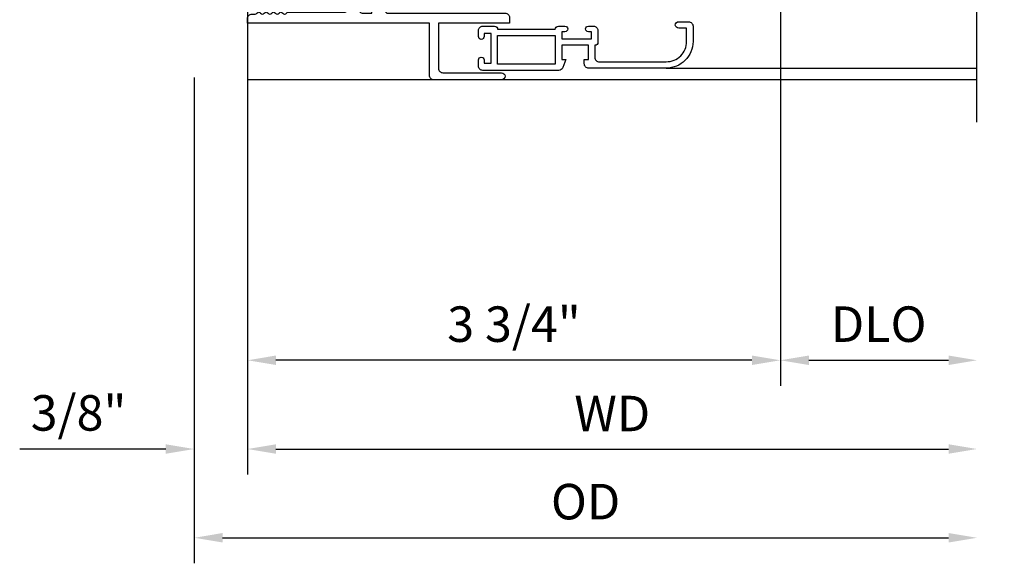
# Model space of a CAD drawing. Units: inches. Extents: x 0 to 166, y 0 to 105.
# Drawn here: x 100 to 107, y 67 to 71 of the extents above; entities that cross this region are included whole.
import ezdxf
from ezdxf.lldxf.tags import DXFTag

# ---------------------------------------------------------------- set-up
doc = ezdxf.new("R2010")
doc.units = ezdxf.units.IN
doc.header["$MEASUREMENT"] = 0
doc.layers.get('0').update_dxf_attribs({"color": 4})
doc.layers.add('DIME', color=2, linetype='Continuous')
doc.layers.add('SCREENS', color=4, linetype='Continuous')
doc.styles.get("Standard").update_dxf_attribs({"font": 'arial.ttf'})
tags = doc.linetypes.add('HIDDEN2', pattern=[0.1875, 0.125, -0.0625]).pattern_tags.tags
tags[6:7] = [DXFTag(74, 4), DXFTag(75, 0), DXFTag(340, '0'), DXFTag(46, 0.0), DXFTag(50, 0.0), DXFTag(44, 0.0), DXFTag(45, 0.0)]
tags[4:5] = [DXFTag(74, 4), DXFTag(75, 0), DXFTag(340, '0'), DXFTag(46, 0.0), DXFTag(50, 0.0), DXFTag(44, 0.0), DXFTag(45, 0.0)]
doc.dimstyles.new('EXT_ON-OFF', dxfattribs={"dimscale": 2, "dimtxt": 0.125, "dimasz": 0.1, "dimexe": 0.09, "dimexo": 0.0625, "dimgap": 0.0625, "dimtad": 1, "dimdec": 5, "dimzin": 0, "dimdsep": 46, "dimlunit": 5, "dimtxsty": 'Standard', "dimcen": 0, "dimse2": 1, "dimclrd": 256, "dimadec": 0, "dimazin": 0, "dimtfac": 1, "dimtdec": 5, "dimtofl": 0, "dimtmove": 0, "dimatfit": 0, "dimfxl": 0, "dimfrac": 2, "dimtolj": 1, "dimtzin": 0, "dimarcsym": 0})
doc.dimstyles.new('EXT_ON-ON', dxfattribs={"dimscale": 2, "dimtxt": 0.125, "dimasz": 0.1, "dimexe": 0.09, "dimexo": 0.0625, "dimgap": 0.0625, "dimtad": 1, "dimdec": 5, "dimzin": 0, "dimdsep": 46, "dimlunit": 5, "dimtxsty": 'Standard', "dimcen": 0, "dimclrd": 256, "dimadec": 0, "dimazin": 0, "dimtfac": 1, "dimtdec": 5, "dimtofl": 0, "dimtmove": 0, "dimatfit": 0, "dimfxl": 0, "dimfrac": 2, "dimtolj": 1, "dimtzin": 0, "dimarcsym": 0})

# ---------------------------------------------------------------- blocks, each defined once
blk = doc.blocks.new('*D104')
at = {"layer": 'DIME', "color": 0, "lineweight": -2}
blk.add_line((101.2642, 70.2163), (101.2642, 67.5613), dxfattribs=at)
at = {"layer": 'DIME', "lineweight": -2}
blk.add_line((101.4642, 67.7413), (106.1976, 67.7413), dxfattribs=at)
at = {"layer": 'DIME'}
for points in [[(101.4642, 67.7747), (101.4642, 67.708), (101.2642, 67.7413)], [(106.1976, 67.7747), (106.1976, 67.708), (106.3976, 67.7413)]]:
    blk.add_solid(points, dxfattribs=at)
at = {"layer": 'DIME', "color": 0, "insert": (103.8309, 67.9913), "char_height": 0.25, "attachment_point": 5}
blk.add_mtext('\\A1;WD', dxfattribs=at)
blk = doc.blocks.new('*D105')
at = {"layer": 'DIME', "color": 0, "lineweight": -2}
for p, q in [((105.0143, 73.421), (105.0143, 68.1863)), ((101.2642, 70.2163), (101.2642, 68.1863))]:
    blk.add_line(p, q, dxfattribs=at)
at = {"layer": 'DIME', "lineweight": -2}
blk.add_line((104.8143, 68.3663), (101.4642, 68.3663), dxfattribs=at)
at = {"layer": 'DIME'}
for points in [[(101.4642, 68.3997), (101.4642, 68.333), (101.2642, 68.3663)], [(104.8143, 68.3997), (104.8143, 68.333), (105.0143, 68.3663)]]:
    blk.add_solid(points, dxfattribs=at)
at = {"layer": 'DIME', "color": 0, "insert": (103.1393, 68.6207), "char_height": 0.25, "attachment_point": 5}
blk.add_mtext('\\A1;3 3/4"', dxfattribs=at)
blk = doc.blocks.new('*D106')
at = {"layer": 'DIME', "color": 0, "lineweight": -2}
blk.add_line((105.0143, 73.421), (105.0143, 68.1863), dxfattribs=at)
at = {"layer": 'DIME', "lineweight": -2}
blk.add_line((105.2143, 68.3663), (106.1976, 68.3663), dxfattribs=at)
at = {"layer": 'DIME'}
for points in [[(105.2143, 68.3997), (105.2143, 68.333), (105.0143, 68.3663)], [(106.1976, 68.3997), (106.1976, 68.333), (106.3976, 68.3663)]]:
    blk.add_solid(points, dxfattribs=at)
at = {"layer": 'DIME', "color": 0, "insert": (105.706, 68.6207), "char_height": 0.25, "attachment_point": 5}
blk.add_mtext('\\A1;DLO', dxfattribs=at)
blk = doc.blocks.new('*D107')
at = {"layer": 'DIME', "color": 0, "lineweight": -2}
for p, q in [((101.2642, 70.6189), (101.2642, 67.5613)), ((100.8892, 70.3589), (100.8892, 67.5613))]:
    blk.add_line(p, q, dxfattribs=at)
at = {"layer": 'DIME', "lineweight": -2}
for p, q in [((100.6892, 67.7413), (99.6608, 67.7413)), ((101.4642, 67.7413), (101.6642, 67.7413))]:
    blk.add_line(p, q, dxfattribs=at)
at = {"layer": 'DIME'}
for points in [[(100.6892, 67.7747), (100.6892, 67.708), (100.8892, 67.7413)], [(101.4642, 67.7747), (101.4642, 67.708), (101.2642, 67.7413)]]:
    blk.add_solid(points, dxfattribs=at)
at = {"layer": 'DIME', "color": 0, "insert": (100.075, 67.9957), "char_height": 0.25, "attachment_point": 5}
blk.add_mtext('\\A1;3/8"', dxfattribs=at)
blk = doc.blocks.new('*D108')
at = {"layer": 'DIME', "color": 0, "lineweight": -2}
blk.add_line((100.8892, 70.3589), (100.8892, 66.9363), dxfattribs=at)
at = {"layer": 'DIME', "lineweight": -2}
blk.add_line((101.0892, 67.1163), (106.1976, 67.1163), dxfattribs=at)
at = {"layer": 'DIME'}
for points in [[(101.0892, 67.1497), (101.0892, 67.083), (100.8892, 67.1163)], [(106.1976, 67.1497), (106.1976, 67.083), (106.3976, 67.1163)]]:
    blk.add_solid(points, dxfattribs=at)
at = {"layer": 'DIME', "color": 0, "insert": (103.6434, 67.3707), "char_height": 0.25, "attachment_point": 5}
blk.add_mtext('\\A1;OD', dxfattribs=at)
blk = doc.blocks.new('S-10873')
at = {"linetype": 'Continuous'}
blk.add_lwpolyline([(-1.2535, -0.5019, 2.324052), (-1.2535, -0.3973, -0.651224), (-1.302, -0.3764), (-1.302, -0.3468, -0.255572), (-1.1704, -0.3117, 0.486206), (-1.132, -0.2815), (-1.132, -0.1073, 0.414768), (-1.1631, -0.0763), (-1.5561, -0.077, -0.268457), (-1.5691, -0.0695, 0.261996), (-1.5818, -0.062), (-1.5825, -0.062, 0.261996), (-1.5951, -0.0695, -0.57735), (-1.6211, -0.0695, 0.261996), (-1.6338, -0.062), (-1.6344, -0.062, 0.261996), (-1.6471, -0.0695, -0.57735), (-1.6731, -0.0695, 0.261996), (-1.6857, -0.062), (-1.6864, -0.062, 0.261996), (-1.699, -0.0695, -0.57735), (-1.725, -0.0695, 0.261996), (-1.7377, -0.062), (-1.7384, -0.062, 0.261996), (-1.751, -0.0695, -0.57735), (-1.777, -0.0695, 0.261996), (-1.7896, -0.062), (-1.812, -0.062, -0.414214), (-1.843, -0.031), (-1.843, 0), (0, 0), (0, -0.039, -0.414214), (-0.031, -0.07), (-0.8632, -0.07), (-0.9161, -0.1229, -0.668179), (-0.969, -0.101), (-0.969, -0.07), (-1.031, -0.07, 0.414214), (-1.062, -0.101), (-1.062, -0.8669, 0.315299), (-1.0541, -0.8782), (-1.0409, -0.883, -0.221695), (-1.0337, -0.8902), (-1.0169, -0.9363, -0.63707), (-1.0272, -0.9465), (-1.1592, -0.8985, -0.810509), (-1.157, -0.883, 0.29859), (-1.15, -0.8777), (-1.1279, -0.8157, 0.781943), (-1.133, -0.793), (-1.4852, -0.793, 0.57735), (-1.4956, -0.811), (-1.4594, -0.8737, -0.993354), (-1.462, -0.8942), (-1.563, -0.9525, -0.624664), (-1.5928, -0.9324), (-1.593, -0.8521, 1), (-1.593, -0.8371), (-1.593, -0.793), (-1.843, -0.793), (-1.843, -0.744, -0.414214), (-1.812, -0.713), (-1.7894, -0.713, 0.256939), (-1.777, -0.7055, -0.57735), (-1.751, -0.7055, 0.25705), (-1.7386, -0.713), (-1.7374, -0.713, 0.257052), (-1.725, -0.7055, -0.57735), (-1.699, -0.7055, 0.257051), (-1.6867, -0.713), (-1.6854, -0.713, 0.257051), (-1.6731, -0.7055, -0.57735), (-1.6471, -0.7055, 0.257051), (-1.6347, -0.713), (-1.6335, -0.713, 0.257051), (-1.6211, -0.7055, -0.57735), (-1.5951, -0.7055, 0.257051), (-1.5827, -0.713), (-1.5815, -0.713, 0.257051), (-1.5691, -0.7055, -0.57735), (-1.5432, -0.7055, 0.257051), (-1.5308, -0.713), (-1.173, -0.713, 0.414214), (-1.142, -0.682), (-1.142, -0.6198, 0.468065), (-1.1786, -0.5893, -0.239888), (-1.302, -0.5524), (-1.302, -0.5228, -0.658695), (-1.2535, -0.5019)], format="xyb", dxfattribs=at)
blk = doc.blocks.new('20-0853')
at = {"linetype": 'Continuous'}
blk.add_lwpolyline([(-1.4773, 1.4881), (-1.443, 1.4288, -0.134313), (-1.4419, 1.4248, -0.222734), (-1.4588, 1.3884), (-1.559, 1.3044), (-1.559, 0.8745, 0.414214), (-1.52, 0.8355), (-1.458, 0.8355, -0.414214), (-1.419, 0.7965), (-1.419, 0.379, -0.414214), (-1.458, 0.34), (-1.52, 0.34, 0.414214), (-1.559, 0.301), (-1.559, -0.301, 0.414214), (-1.52, -0.34), (-1.458, -0.34, -0.414214), (-1.419, -0.379), (-1.419, -0.7967, -0.414214), (-1.458, -0.8357), (-1.52, -0.8357, 0.414214), (-1.559, -0.8747), (-1.559, -1.3044), (-1.4588, -1.3884, -0.224169), (-1.4419, -1.4251, -0.125976), (-1.443, -1.4288), (-1.4773, -1.4881, 0.131845), (-1.4784, -1.4921), (-1.4784, -1.5038, 0.414214), (-1.4626, -1.5195), (-1.4226, -1.5195, 0.044632), (-1.4213, -1.5194, -0.01577), (-1.4063, -1.5172, 0.380822), (-1.3993, -1.5093), (-1.3993, -1.503, -1.809163), (-1.358, -1.503), (-1.358, -1.5077, 0.414214), (-1.3501, -1.5156), (-1.272, -1.5156, 0.414214), (-1.2641, -1.5077), (-1.2641, -1.503, -1.809163), (-1.2228, -1.503), (-1.2228, -1.5093, 0.380822), (-1.2158, -1.5172, -0.01577), (-1.2008, -1.5194, 0.044632), (-1.1994, -1.5195), (-1.1595, -1.5195, 0.414213), (-1.1437, -1.5038), (-1.1437, -1.4921, 0.131845), (-1.1448, -1.4881), (-1.1791, -1.4288, -0.134313), (-1.1801, -1.4248, -0.222734), (-1.1633, -1.3884), (-1.063, -1.3043), (-1.063, -0.169, -0.414214), (-1.024, -0.13), (-0.989, -0.13, -0.414214), (-0.97, -0.149), (-0.97, -0.189, 0.767327), (-0.9122, -0.2045), (-0.8691, -0.13), (-0.02, -0.13, 0.414214), (0, -0.11), (0, 0.11, 0.414214), (-0.02, 0.13), (-0.8695, 0.13), (-0.9127, 0.2048, 0.767327), (-0.97, 0.1895), (-0.97, 0.149, -0.414214), (-0.989, 0.13), (-1.024, 0.13, -0.414214), (-1.063, 0.169), (-1.063, 1.3043), (-1.1633, 1.3884, -0.224169), (-1.1801, 1.4251, -0.125976), (-1.1791, 1.4288), (-1.1448, 1.4881, 0.131845), (-1.1437, 1.4921), (-1.1437, 1.5038, 0.414213), (-1.1595, 1.5195), (-1.1994, 1.5195, 0.044632), (-1.2008, 1.5194, -0.01577), (-1.2158, 1.5172, 0.380822), (-1.2228, 1.5093), (-1.2228, 1.503, -1.809163), (-1.2641, 1.503), (-1.2641, 1.5077, 0.414214), (-1.272, 1.5156), (-1.3501, 1.5156, 0.414214), (-1.358, 1.5077), (-1.358, 1.503, -1.809163), (-1.3993, 1.503), (-1.3993, 1.5093, 0.380822), (-1.4063, 1.5172, -0.01577), (-1.4213, 1.5194, 0.044632), (-1.4226, 1.5195), (-1.4626, 1.5195, 0.414214), (-1.4784, 1.5038), (-1.4784, 1.4921)], format="xyb", dxfattribs=at)
for points in [[(-1.2362, 0.9146, -0.414214), (-1.2562, 0.8946), (-1.3659, 0.8946, -0.414214), (-1.3859, 0.9146), (-1.3859, 0.9331, 1), (-1.4329, 0.9331), (-1.4329, 0.9146, -0.414214), (-1.4529, 0.8946), (-1.461, 0.8946, -0.414214), (-1.5, 0.9336), (-1.5, 1.2769), (-1.4229, 1.3415, 1), (-1.3908, 1.3685), (-1.349, 1.4036, -0.36397), (-1.2731, 1.4036), (-1.2313, 1.3685, 1), (-1.1991, 1.3415), (-1.122, 1.2768), (-1.122, 0.9336, -0.414214), (-1.161, 0.8946), (-1.1692, 0.8946, -0.414214), (-1.1892, 0.9146), (-1.1892, 0.9331, 1), (-1.2362, 0.9331)], [(-1.1418, 0.5093), (-1.141, 0.5093, 0.414214), (-1.122, 0.5283), (-1.122, 0.6634, 0.414214), (-1.141, 0.6824), (-1.1418, 0.6824, -1), (-1.1418, 0.73), (-1.141, 0.73, 0.414214), (-1.122, 0.749), (-1.122, 0.8078, 0.414214), (-1.161, 0.8468), (-1.321, 0.8468, 0.414214), (-1.36, 0.8078), (-1.36, 0.7487, 0.414214), (-1.341, 0.7297), (-1.336, 0.7297, -0.855747), (-1.336, 0.6827), (-1.341, 0.6827, 0.414214), (-1.36, 0.6637), (-1.36, 0.5274, 0.414214), (-1.341, 0.5084), (-1.3397, 0.5084, -1), (-1.3397, 0.4619), (-1.341, 0.4619, 0.414214), (-1.36, 0.4429), (-1.36, 0.379, 0.414214), (-1.321, 0.34), (-1.161, 0.34, 0.414214), (-1.122, 0.379), (-1.122, 0.442, 0.414214), (-1.141, 0.461), (-1.1436, 0.461, -0.964698)], [(-1.5, 0.242, -0.414214), (-1.461, 0.281), (-1.161, 0.281, -0.414214), (-1.122, 0.242), (-1.122, -0.242, -0.414214), (-1.161, -0.281), (-1.461, -0.281, -0.414214), (-1.5, -0.242)], [(-1.063, 0.032), (-1.063, -0.032, 0.414214), (-1.024, -0.071), (-0.6235, -0.071, 0.414214), (-0.5845, -0.032), (-0.5845, 0.032, 0.414214), (-0.6235, 0.071), (-1.024, 0.071, 0.414214)], [(-0.5375, -0.032, 0.414214), (-0.4985, -0.071), (-0.106, -0.071, 0.476103), (-0.059, -0.0328), (-0.059, 0.0328, 0.354919), (-0.09, 0.071), (-0.4985, 0.071, 0.414214), (-0.5375, 0.032)], [(-1.36, -0.7487, -0.414214), (-1.341, -0.7297), (-1.336, -0.7297, 0.855747), (-1.336, -0.6827), (-1.341, -0.6827, -0.414214), (-1.36, -0.6637), (-1.36, -0.5274, -0.414214), (-1.341, -0.5084), (-1.3397, -0.5084, 1), (-1.3397, -0.4619), (-1.341, -0.4619, -0.414214), (-1.36, -0.4429), (-1.36, -0.379, -0.414214), (-1.321, -0.34), (-1.161, -0.34, -0.414214), (-1.122, -0.379), (-1.122, -0.442, -0.414214), (-1.141, -0.461), (-1.1436, -0.461, 0.964698), (-1.1418, -0.5093), (-1.141, -0.5093, -0.414214), (-1.122, -0.5283), (-1.122, -0.6634, -0.414214), (-1.141, -0.6824), (-1.1418, -0.6824, 1), (-1.1418, -0.73), (-1.141, -0.73, -0.414214), (-1.122, -0.749), (-1.122, -0.808, -0.414214), (-1.161, -0.847), (-1.321, -0.847, -0.414214), (-1.36, -0.808)], [(-1.5, -0.9336, -0.414214), (-1.461, -0.8946), (-1.4529, -0.8946, -0.414214), (-1.4329, -0.9146), (-1.4329, -0.9331, 1), (-1.3859, -0.9331), (-1.3859, -0.9146, -0.414214), (-1.3659, -0.8946), (-1.2562, -0.8946, -0.414214), (-1.2362, -0.9146), (-1.2362, -0.9331, 1), (-1.1892, -0.9331), (-1.1892, -0.9146, -0.414214), (-1.1692, -0.8946), (-1.161, -0.8946, -0.414214), (-1.122, -0.9336), (-1.122, -1.2768), (-1.1991, -1.3415, 1), (-1.2313, -1.3685), (-1.2731, -1.4036, -0.36397), (-1.349, -1.4036), (-1.3908, -1.3685, 1), (-1.4229, -1.3415), (-1.5, -1.2769)]]:
    blk.add_lwpolyline(points, format="xyb", close=True, dxfattribs=at)
blk = doc.blocks.new('S-10872')
at = {"linetype": 'Continuous'}
blk.add_lwpolyline([(0.1959, 0.7055, -0.57735), (0.1699, 0.7055, 0.257053), (0.1576, 0.713), (0.1563, 0.713, 0.257053), (0.144, 0.7055, -0.57735), (0.118, 0.7055, 0.257053), (0.1056, 0.713), (0.1044, 0.713, 0.257051), (0.092, 0.7055, -0.57735), (0.066, 0.7055, 0.25694), (0.0536, 0.713), (0.031, 0.713, -0.414214), (0, 0.744), (0, 0.793), (0.2502, 0.793), (0.2502, 0.8371, 0.999998), (0.2502, 0.8521), (0.2502, 0.9352, -0.57735), (0.2802, 0.9525), (0.3886, 0.8899, -0.645752), (0.3871, 0.8754, 0.182675), (0.3827, 0.8718), (0.3476, 0.811, 0.577351), (0.358, 0.793), (0.71, 0.793, 0.805429), (0.715, 0.8159), (0.6929, 0.8777, 0.300054), (0.6858, 0.883, -0.813463), (0.6836, 0.8985), (0.8156, 0.9465, -0.63707), (0.8258, 0.9363), (0.8091, 0.8902, -0.221695), (0.8019, 0.883), (0.7889, 0.8783, 0.315299), (0.781, 0.867), (0.781, 0.101, 0.414214), (0.812, 0.07), (0.874, 0.07), (0.874, 0.101, -0.668177), (0.9269, 0.1229), (0.9798, 0.07), (1.812, 0.07, -0.414214), (1.843, 0.039), (1.843, 0), (1.343, 0), (1.343, -0.319, 0.414214), (1.374, -0.35), (1.787, -0.35, -1), (1.787, -0.4), (1.312, -0.4, -0.414214), (1.281, -0.369), (1.281, 0), (0, 0), (0, 0.031, -0.414214), (0.031, 0.062), (0.0534, 0.062, 0.261961), (0.066, 0.0695, -0.57735), (0.092, 0.0695, 0.261964), (0.1046, 0.062), (0.1053, 0.062, 0.261964), (0.118, 0.0695, -0.57735), (0.144, 0.0695, 0.261967), (0.1566, 0.062), (0.1573, 0.062, 0.261967), (0.1699, 0.0695, -0.57735), (0.1959, 0.0695, 0.26197), (0.2086, 0.062), (0.2092, 0.062, 0.26197), (0.2219, 0.0695, -0.57735), (0.2479, 0.0695, 0.261972), (0.2605, 0.062), (0.2612, 0.062, 0.261972), (0.2739, 0.0695, -0.268457), (0.2869, 0.077), (0.68, 0.077, 0.414214), (0.711, 0.108), (0.711, 0.2819, 0.486163), (0.6727, 0.312, -0.255437), (0.5411, 0.3472), (0.5411, 0.3768, -0.658159), (0.5895, 0.3977, 2.323604), (0.5895, 0.5023, -0.65846), (0.541, 0.5231), (0.541, 0.5528, -0.239912), (0.6644, 0.5897, 0.468023), (0.701, 0.6202), (0.701, 0.682, 0.414214), (0.67, 0.713), (0.3122, 0.713, 0.257053), (0.2998, 0.7055, -0.57735), (0.2739, 0.7055, 0.257053), (0.2615, 0.713), (0.2603, 0.713, 0.257053), (0.2479, 0.7055, -0.57735), (0.2219, 0.7055, 0.257053), (0.2095, 0.713), (0.2083, 0.713, 0.257053)], format="xyb", close=True, dxfattribs=at)
blk = doc.blocks.new('IF-1352')
for name, p in [('S-10873', (1.843, 0)), ('20-0853', (1.8378, -2.3126)), ('S-10872', (0.0001, -4.6251))]:
    blk.add_blockref(name, p)
blk = doc.blocks.new('H-2195')
at = {"linetype": 'Continuous'}
blk.add_lwpolyline([(0.0326, 1.8505), (0.0326, 1.887, 0.414214), (0.0016, 1.918), (-0.0804, 1.918, 0.414214), (-0.1024, 1.896), (-0.1874, 1.896, -0.414214), (-0.2184, 1.927), (-0.2184, 2.399, -0.414214), (-0.0754, 2.542), (0.0186, 2.542), (0.0186, 2.4865, 0.356394), (0.0386, 2.462, 0.414214), (0.0636, 2.487), (0.0636, 2.556, 0.414214), (0.0326, 2.587), (-0.0754, 2.587, 0.414214), (-0.2634, 2.399), (-0.2634, 1.853, 0.414214), (-0.2324, 1.822), (-0.2024, 1.822), (-0.2024, 1.851), (-0.1024, 1.851), (-0.1024, 1.663), (-0.2024, 1.663), (-0.2024, 1.692), (-0.2592, 1.671, 0.313831), (-0.2794, 1.642), (-0.2794, 1.108, 0.414214), (-0.2484, 1.077), (-0.2059, 1.077, 1), (-0.2059, 1.117), (-0.2284, 1.117), (-0.2284, 1.167), (-0.0184, 1.167), (-0.0184, 1.117), (-0.0409, 1.117, 1), (-0.0409, 1.077), (0.0016, 1.077, 0.414214), (0.0326, 1.108), (0.0326, 1.19, 0.414214), (0.0106, 1.212), (0.0106, 1.618, 0.414214), (0.0326, 1.64), (0.0326, 1.6855, 1), (-0.0074, 1.6855), (-0.0074, 1.663), (-0.0574, 1.663), (-0.0574, 1.873), (-0.0074, 1.873), (-0.0074, 1.8505, 1)], format="xyb", close=True, dxfattribs=at)
blk.add_lwpolyline([(-0.2344, 1.212), (-0.0344, 1.212), (-0.0344, 1.618), (-0.2344, 1.618)], close=True, dxfattribs=at)

msp = doc.modelspace()

# ---------------------------------------------------------------- linework, layer by layer
for p in [(101.264249, 75.366441), (106.397596, 70.341341)]:
    msp.add_line(p, (101.264249, 70.341341))
msp.add_lwpolyline([(106.397596, 70.044086), (106.397596, 73.383169), (106.589919, 73.453169), (106.205272, 73.593169), (106.397596, 73.663169), (106.397596, 76.588489)])
at = {"layer": 'SCREENS', "linetype": 'HIDDEN2'}
msp.add_line((104.211316, 70.42363), (106.397596, 70.42363), dxfattribs=at)

# ---------------------------------------------------------------- block references
msp.add_blockref('IF-1352', (101.264249, 75.366441))
at = {"layer": 'SCREENS', "xscale": -1, "rotation": 270}
msp.add_blockref('H-2195', (101.812272, 70.68704), dxfattribs=at)

# ---------------------------------------------------------------- dimensions: what is measured, and where the dimension line sits
at = {"layer": 'DIME'}
for base, p1, p2, picture, middle in [((101.264249, 68.366341), (105.014316, 73.545969), (101.264249, 70.341341), '*D105', (103.139282, 68.620689)), ((100.889249, 67.741341), (101.264249, 70.743899), (100.889249, 70.483899), '*D107', (100.075026, 67.995689))]:
    dim = msp.add_linear_dim(base=base, p1=p1, p2=p2, angle=180, dimstyle='EXT_ON-ON', override={"dimpost": '"'}, dxfattribs=at)
    dim.commit()
    dim.dimension.update_dxf_attribs({"geometry": picture, "text_midpoint": middle})
for base, p1, text, picture, middle in [((106.397596, 68.366341), (105.014316, 73.545969), 'DLO', '*D106', (105.705956, 68.620689)), ((106.397596, 67.116341), (100.889249, 70.483899), 'OD', '*D108', (103.643422, 67.370689)), ((106.397596, 67.741341), (101.264249, 70.341341), 'WD', '*D104', (103.830922, 67.991341))]:
    dim = msp.add_linear_dim(base=base, p1=p1, p2=(106.397596, 70.044086), angle=180, text=text, dimstyle='EXT_ON-OFF', override={"dimpost": '"'}, dxfattribs=at)
    dim.commit()
    dim.dimension.update_dxf_attribs({"geometry": picture, "text_midpoint": middle})

doc.saveas('drawing.dxf')
